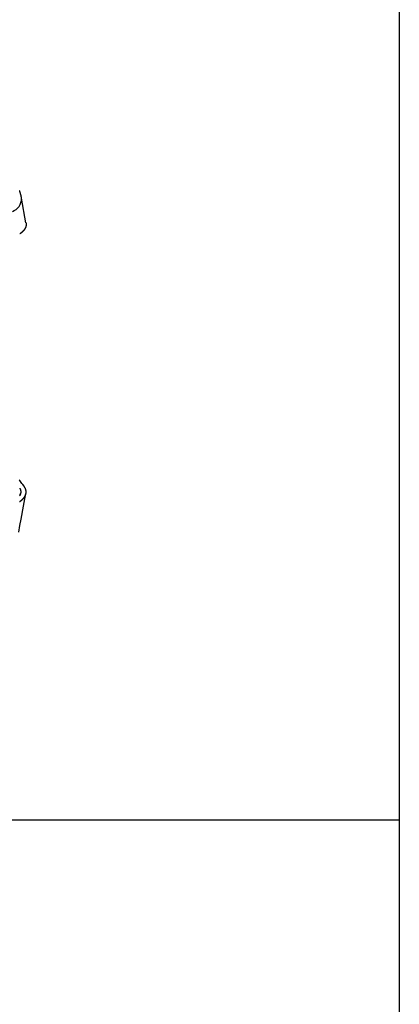
# Model space of a CAD drawing. Units: millimetres. Extents: x 0 to 841, y 0 to 594.
# Drawn here: x 393 to 461, y 318 to 494 of the extents above; entities that cross this region are included whole.
import ezdxf

# ---------------------------------------------------------------- set-up
doc = ezdxf.new("R2010")
doc.units = ezdxf.units.MM
doc.layers.add('LAYER_1', color=179, linetype='Continuous')
doc.layers.add('SLD-0', color=179, linetype='Continuous')

msp = doc.modelspace()

# ---------------------------------------------------------------- linework, layer by layer
at = {"layer": 'LAYER_1'}
for p, q in [((461.36, 9.79), (461.36, 585.53)), ((22.85, 350.73), (461.36, 350.73))]:
    msp.add_line(p, q, dxfattribs=at)
at = {"layer": 'SLD-0'}
for p, q in [((393.46, 463.13), (393.45, 463.16)), ((393.47, 463.1), (393.46, 463.13)), ((393.49, 463.07), (393.47, 463.1)), ((393.5, 463.04), (393.49, 463.07)), ((393.5, 463.01), (393.5, 463.04)), ((393.51, 462.98), (393.5, 463.01)), ((393.52, 462.95), (393.51, 462.98)), ((393.53, 462.91), (393.52, 462.95)), ((393.54, 462.88), (393.53, 462.91)), ((393.55, 462.85), (393.54, 462.88)), ((393.56, 462.82), (393.55, 462.85)), ((393.57, 462.79), (393.56, 462.82)), ((393.58, 462.76), (393.57, 462.79)), ((393.59, 462.73), (393.58, 462.76)), ((393.6, 462.69), (393.59, 462.73)), ((393.61, 462.66), (393.6, 462.69)), ((393.62, 462.63), (393.61, 462.66)), ((393.62, 462.6), (393.62, 462.63)), ((393.63, 462.57), (393.62, 462.6)), ((393.64, 462.54), (393.63, 462.57)), ((393.65, 462.5), (393.64, 462.54)), ((393.66, 462.47), (393.65, 462.5)), ((393.66, 462.44), (393.66, 462.47)), ((393.67, 462.41), (393.66, 462.44)), ((393.68, 462.38), (393.67, 462.41)), ((393.69, 462.35), (393.68, 462.38)), ((393.7, 462.31), (393.69, 462.35)), ((393.7, 462.28), (393.7, 462.31)), ((393.71, 462.25), (393.7, 462.28)), ((393.72, 462.19), (393.71, 462.25)), ((393.74, 462.12), (393.72, 462.19)), ((393.75, 462.09), (393.74, 462.12)), ((393.75, 462.06), (393.75, 462.09)), ((393.76, 462.03), (393.75, 462.06)), ((393.77, 461.99), (393.76, 462.03)), ((393.77, 461.96), (393.77, 461.99)), ((393.78, 461.93), (393.77, 461.96)), ((393.78, 461.9), (393.78, 461.93)), ((393.79, 461.86), (393.78, 461.9)), ((393.8, 461.83), (393.79, 461.86)), ((393.8, 461.8), (393.8, 461.83)), ((394.58, 457.42), (393.8, 461.8)), ((394.58, 457.42), (394.59, 457.4)), ((394.59, 457.4), (394.59, 457.38)), ((393.73, 455.63), (393.72, 455.62)), ((393.74, 455.64), (393.73, 455.63)), ((393.75, 455.64), (393.74, 455.64)), ((393.77, 455.65), (393.75, 455.64)), ((393.78, 455.66), (393.77, 455.65)), ((393.79, 455.67), (393.78, 455.66)), ((393.8, 455.68), (393.79, 455.67)), ((393.81, 455.68), (393.8, 455.68)), ((393.82, 455.69), (393.81, 455.68)), ((393.83, 455.7), (393.82, 455.69)), ((393.84, 455.71), (393.83, 455.7)), ((393.85, 455.72), (393.84, 455.71)), ((393.86, 455.73), (393.85, 455.72)), ((393.87, 455.74), (393.86, 455.73)), ((393.86, 455.73), (393.86, 455.73)), ((393.88, 455.75), (393.87, 455.74)), ((393.89, 455.76), (393.88, 455.75)), ((393.9, 455.77), (393.89, 455.76)), ((393.91, 455.78), (393.9, 455.77)), ((393.92, 455.79), (393.91, 455.78)), ((393.93, 455.79), (393.92, 455.79)), ((393.94, 455.8), (393.93, 455.79)), ((393.95, 455.81), (393.94, 455.8)), ((393.96, 455.82), (393.95, 455.81)), ((393.97, 455.83), (393.96, 455.82)), ((393.98, 455.84), (393.97, 455.83)), ((393.99, 455.85), (393.98, 455.84)), ((394, 455.86), (393.99, 455.86)), ((393.99, 455.86), (393.99, 455.85)), ((394.01, 455.87), (394, 455.86)), ((394.02, 455.88), (394.01, 455.87)), ((394.03, 455.89), (394.02, 455.88)), ((394.04, 455.9), (394.03, 455.89)), ((394.05, 455.91), (394.04, 455.9)), ((394.06, 455.92), (394.05, 455.91)), ((394.07, 455.93), (394.06, 455.93)), ((394.06, 455.93), (394.06, 455.92)), ((394.08, 455.94), (394.07, 455.93)), ((394.09, 455.95), (394.08, 455.94)), ((394.1, 455.96), (394.09, 455.95)), ((394.11, 455.97), (394.1, 455.96)), ((394.12, 455.99), (394.11, 455.98)), ((394.11, 455.98), (394.11, 455.97)), ((394.13, 456), (394.12, 455.99)), ((394.14, 456.01), (394.13, 456)), ((394.15, 456.02), (394.14, 456.02)), ((394.14, 456.02), (394.14, 456.01)), ((394.16, 456.03), (394.15, 456.02)), ((394.17, 456.04), (394.16, 456.03)), ((394.18, 456.05), (394.17, 456.04)), ((394.19, 456.07), (394.18, 456.06)), ((394.18, 456.06), (394.18, 456.05)), ((394.2, 456.08), (394.19, 456.07)), ((394.21, 456.09), (394.2, 456.08)), ((394.22, 456.11), (394.21, 456.1)), ((394.21, 456.1), (394.21, 456.09)), ((394.23, 456.12), (394.22, 456.11)), ((394.24, 456.13), (394.23, 456.13)), ((394.23, 456.13), (394.23, 456.12)), ((394.25, 456.14), (394.24, 456.13)), ((394.26, 456.16), (394.25, 456.15)), ((394.25, 456.15), (394.25, 456.14)), ((394.27, 456.17), (394.26, 456.16)), ((394.28, 456.19), (394.27, 456.18)), ((394.27, 456.18), (394.27, 456.17)), ((394.29, 456.2), (394.28, 456.19)), ((394.3, 456.22), (394.29, 456.21)), ((394.29, 456.21), (394.29, 456.2)), ((394.31, 456.23), (394.3, 456.22)), ((394.32, 456.25), (394.31, 456.24)), ((394.31, 456.24), (394.31, 456.23)), ((394.33, 456.26), (394.32, 456.25)), ((394.34, 456.28), (394.33, 456.27)), ((394.33, 456.27), (394.33, 456.26)), ((394.35, 456.29), (394.34, 456.28)), ((394.34, 456.28), (394.34, 456.28)), ((394.36, 456.3), (394.35, 456.29)), ((394.37, 456.32), (394.36, 456.31)), ((394.36, 456.31), (394.36, 456.3)), ((394.38, 456.34), (394.37, 456.33)), ((394.37, 456.33), (394.37, 456.32)), ((394.39, 456.36), (394.38, 456.35)), ((394.38, 456.35), (394.38, 456.34)), ((394.4, 456.37), (394.39, 456.36)), ((394.41, 456.39), (394.4, 456.38)), ((394.4, 456.38), (394.4, 456.37)), ((394.42, 456.41), (394.41, 456.4)), ((394.41, 456.4), (394.41, 456.39)), ((394.43, 456.43), (394.42, 456.42)), ((394.42, 456.42), (394.42, 456.41)), ((394.44, 456.45), (394.43, 456.44)), ((394.43, 456.44), (394.43, 456.43)), ((394.45, 456.47), (394.44, 456.46)), ((394.44, 456.46), (394.44, 456.45)), ((394.46, 456.5), (394.45, 456.49)), ((394.45, 456.49), (394.45, 456.48)), ((394.45, 456.48), (394.45, 456.47)), ((394.47, 456.52), (394.46, 456.51)), ((394.46, 456.51), (394.46, 456.5)), ((394.48, 456.54), (394.47, 456.53)), ((394.47, 456.53), (394.47, 456.52)), ((394.49, 456.56), (394.48, 456.55)), ((394.48, 456.55), (394.48, 456.54)), ((394.5, 456.59), (394.49, 456.58)), ((394.49, 456.58), (394.49, 456.57)), ((394.49, 456.57), (394.49, 456.56)), ((394.51, 456.62), (394.5, 456.61)), ((394.5, 456.61), (394.5, 456.6)), ((394.5, 456.6), (394.5, 456.59)), ((394.52, 456.64), (394.51, 456.63)), ((394.51, 456.63), (394.51, 456.62)), ((394.53, 456.66), (394.52, 456.65)), ((394.52, 456.65), (394.52, 456.65)), ((394.52, 456.65), (394.52, 456.64)), ((394.54, 456.69), (394.53, 456.68)), ((394.53, 456.68), (394.53, 456.67)), ((394.53, 456.67), (394.53, 456.66)), ((394.55, 456.73), (394.54, 456.72)), ((394.54, 456.72), (394.54, 456.71)), ((394.54, 456.71), (394.54, 456.7)), ((394.54, 456.7), (394.54, 456.69)), ((394.56, 456.76), (394.55, 456.75)), ((394.55, 456.75), (394.55, 456.74)), ((394.55, 456.74), (394.55, 456.73)), ((394.57, 456.8), (394.56, 456.79)), ((394.56, 456.79), (394.56, 456.78)), ((394.56, 456.78), (394.56, 456.77)), ((394.56, 456.77), (394.56, 456.76)), ((394.58, 456.84), (394.57, 456.83)), ((394.57, 456.83), (394.57, 456.82)), ((394.57, 456.82), (394.57, 456.81)), ((394.57, 456.81), (394.57, 456.8)), ((394.59, 456.91), (394.58, 456.9)), ((394.58, 456.9), (394.58, 456.88)), ((394.58, 456.88), (394.58, 456.87)), ((394.58, 456.87), (394.58, 456.86)), ((394.58, 456.86), (394.58, 456.85)), ((394.58, 456.85), (394.58, 456.84)), ((394.59, 457.38), (394.59, 457.37)), ((394.59, 457.37), (394.59, 457.36)), ((394.59, 457.36), (394.59, 457.35)), ((394.59, 457.35), (394.6, 457.34)), ((394.6, 456.97), (394.59, 456.96)), ((394.59, 456.96), (394.59, 456.95)), ((394.59, 456.95), (394.59, 456.94)), ((394.59, 456.94), (394.59, 456.93)), ((394.59, 456.93), (394.59, 456.92)), ((394.59, 456.92), (394.59, 456.91)), ((394.6, 457.34), (394.6, 457.33)), ((394.6, 457.33), (394.6, 457.32)), ((394.6, 457.32), (394.6, 457.31)), ((394.6, 457.31), (394.6, 457.3)), ((394.6, 457.3), (394.6, 457.29)), ((394.6, 457.29), (394.6, 457.28)), ((394.6, 457.28), (394.61, 457.27)), ((394.61, 457.07), (394.6, 457.06)), ((394.6, 457.06), (394.6, 457.05)), ((394.6, 457.05), (394.6, 457.04)), ((394.6, 457.04), (394.6, 457.03)), ((394.6, 457.03), (394.6, 457.02)), ((394.6, 457.02), (394.6, 457.01)), ((394.6, 457.01), (394.6, 457)), ((394.6, 457), (394.6, 456.99)), ((394.6, 456.99), (394.6, 456.98)), ((394.6, 456.98), (394.6, 456.97)), ((394.61, 457.27), (394.61, 457.26)), ((394.61, 457.26), (394.61, 457.25)), ((394.61, 457.25), (394.61, 457.24)), ((394.61, 457.24), (394.61, 457.23)), ((394.61, 457.23), (394.61, 457.22)), ((394.61, 457.22), (394.61, 457.21)), ((394.61, 457.21), (394.61, 457.2)), ((394.61, 457.2), (394.61, 457.19)), ((394.61, 457.19), (394.61, 457.18)), ((394.61, 457.18), (394.61, 457.17)), ((394.61, 457.17), (394.61, 457.16)), ((394.61, 457.16), (394.61, 457.15)), ((394.61, 457.15), (394.61, 457.14)), ((394.61, 457.14), (394.61, 457.13)), ((394.61, 457.13), (394.61, 457.12)), ((394.61, 457.12), (394.61, 457.11)), ((394.61, 457.11), (394.61, 457.1)), ((394.61, 457.1), (394.61, 457.09)), ((394.61, 457.09), (394.61, 457.08)), ((394.61, 457.08), (394.61, 457.07)), ((393.47, 455.44), (393.46, 455.43)), ((393.48, 455.45), (393.47, 455.44)), ((393.49, 455.45), (393.48, 455.45)), ((393.5, 455.46), (393.49, 455.45)), ((393.51, 455.47), (393.5, 455.46)), ((393.53, 455.48), (393.51, 455.47)), ((393.54, 455.48), (393.53, 455.48)), ((393.55, 455.49), (393.54, 455.48)), ((393.56, 455.5), (393.55, 455.49)), ((393.57, 455.51), (393.56, 455.5)), ((393.58, 455.52), (393.57, 455.51)), ((393.59, 455.52), (393.58, 455.52)), ((393.6, 455.53), (393.59, 455.52)), ((393.62, 455.54), (393.6, 455.53)), ((393.63, 455.55), (393.62, 455.54)), ((393.64, 455.56), (393.63, 455.55)), ((393.65, 455.56), (393.64, 455.56)), ((393.66, 455.57), (393.65, 455.56)), ((393.67, 455.58), (393.66, 455.57)), ((393.68, 455.59), (393.67, 455.58)), ((393.69, 455.59), (393.68, 455.59)), ((393.7, 455.6), (393.69, 455.59)), ((393.71, 455.61), (393.7, 455.6)), ((393.72, 455.62), (393.71, 455.61)), ((393.49, 411.36), (393.36, 411.53)), ((393.46, 410.01), (393.46, 410)), ((393.46, 410), (393.47, 409.99)), ((393.47, 409.99), (393.47, 409.98)), ((393.47, 409.98), (393.48, 409.97)), ((393.48, 409.97), (393.48, 409.96)), ((393.48, 409.96), (393.49, 409.95)), ((393.62, 411.19), (393.49, 411.36)), ((393.49, 409.95), (393.5, 409.94)), ((393.5, 409.94), (393.5, 409.93)), ((393.5, 409.93), (393.51, 409.92)), ((393.51, 409.92), (393.51, 409.91)), ((393.51, 409.91), (393.52, 409.9)), ((393.52, 409.9), (393.52, 409.89)), ((393.52, 409.89), (393.53, 409.88)), ((393.74, 411.02), (393.62, 411.19)), ((393.87, 410.86), (393.74, 411.02)), ((394, 410.69), (393.87, 410.86)), ((394.25, 410.35), (394, 410.69)), ((394.28, 410.3), (394.25, 410.35)), ((394.3, 410.28), (394.28, 410.3)), ((394.32, 410.26), (394.3, 410.28)), ((394.32, 410.24), (394.32, 410.26)), ((394.33, 410.23), (394.32, 410.24)), ((394.34, 410.22), (394.33, 410.23)), ((394.35, 410.21), (394.34, 410.22)), ((394.36, 410.19), (394.35, 410.21)), ((394.36, 410.18), (394.36, 410.19)), ((394.37, 410.17), (394.36, 410.18)), ((394.38, 410.16), (394.37, 410.17)), ((394.39, 410.14), (394.38, 410.16)), ((394.39, 410.13), (394.39, 410.14)), ((394.4, 410.12), (394.39, 410.13)), ((394.41, 410.11), (394.4, 410.12)), ((394.41, 410.09), (394.41, 410.11)), ((394.42, 410.08), (394.41, 410.09)), ((394.43, 410.07), (394.42, 410.08)), ((394.43, 410.06), (394.43, 410.07)), ((394.44, 410.04), (394.43, 410.06)), ((394.45, 410.03), (394.44, 410.04)), ((394.45, 410.02), (394.45, 410.03)), ((394.46, 410.01), (394.45, 410.02)), ((394.46, 409.99), (394.46, 410.01)), ((394.47, 409.98), (394.46, 409.99)), ((394.47, 409.97), (394.47, 409.98)), ((394.48, 409.95), (394.47, 409.97)), ((394.49, 409.94), (394.48, 409.95)), ((394.49, 409.93), (394.49, 409.94)), ((394.5, 409.92), (394.49, 409.93)), ((394.5, 409.9), (394.5, 409.92)), ((394.51, 409.89), (394.5, 409.9)), ((394.51, 409.88), (394.51, 409.89)), ((393.46, 408.68), (393.45, 408.67)), ((393.46, 408.98), (393.46, 408.98)), ((393.46, 408.98), (393.46, 408.97)), ((393.46, 408.97), (393.46, 408.97)), ((393.46, 408.97), (393.46, 408.97)), ((393.46, 408.97), (393.46, 408.96)), ((393.46, 408.96), (393.47, 408.96)), ((393.47, 408.7), (393.46, 408.69)), ((393.46, 408.69), (393.46, 408.68)), ((393.47, 408.96), (393.47, 408.96)), ((393.47, 408.96), (393.47, 408.95)), ((393.47, 408.95), (393.47, 408.95)), ((393.47, 408.95), (393.47, 408.95)), ((393.47, 408.95), (393.47, 408.95)), ((393.47, 408.95), (393.47, 408.94)), ((393.47, 408.94), (393.48, 408.94)), ((393.48, 408.72), (393.47, 408.71)), ((393.47, 408.71), (393.47, 408.7)), ((393.48, 408.94), (393.48, 408.94)), ((393.48, 408.94), (393.48, 408.93)), ((393.48, 408.93), (393.48, 408.93)), ((393.48, 408.93), (393.48, 408.93)), ((393.48, 408.93), (393.48, 408.92)), ((393.48, 408.92), (393.48, 408.92)), ((393.48, 408.92), (393.49, 408.91)), ((393.49, 408.73), (393.48, 408.72)), ((393.49, 408.91), (393.49, 408.9)), ((393.49, 408.9), (393.49, 408.9)), ((393.49, 408.9), (393.49, 408.89)), ((393.49, 408.89), (393.5, 408.88)), ((393.5, 408.75), (393.49, 408.74)), ((393.49, 408.74), (393.49, 408.73)), ((393.5, 408.88), (393.5, 408.88)), ((393.5, 408.88), (393.5, 408.87)), ((393.5, 408.87), (393.5, 408.86)), ((393.5, 408.86), (393.51, 408.86)), ((393.51, 408.77), (393.5, 408.76)), ((393.5, 408.76), (393.5, 408.75)), ((393.51, 408.86), (393.51, 408.85)), ((393.51, 408.85), (393.51, 408.84)), ((393.51, 408.84), (393.51, 408.84)), ((393.51, 408.84), (393.52, 408.83)), ((393.52, 408.79), (393.51, 408.78)), ((393.51, 408.78), (393.51, 408.77)), ((393.52, 408.83), (393.52, 408.81)), ((393.53, 408.81), (393.52, 408.8)), ((393.52, 408.8), (393.52, 408.79)), ((393.53, 409.88), (393.53, 409.87)), ((393.53, 409.87), (393.54, 409.86)), ((393.54, 408.83), (393.53, 408.82)), ((393.53, 408.82), (393.53, 408.81)), ((393.54, 409.86), (393.54, 409.85)), ((393.54, 409.85), (393.54, 409.84)), ((393.54, 409.84), (393.55, 409.83)), ((393.55, 408.86), (393.54, 408.85)), ((393.54, 408.85), (393.54, 408.84)), ((393.54, 408.84), (393.54, 408.83)), ((393.55, 409.83), (393.55, 409.82)), ((393.55, 409.82), (393.56, 409.81)), ((393.56, 408.88), (393.55, 408.87)), ((393.55, 408.87), (393.55, 408.86)), ((393.56, 409.81), (393.56, 409.8)), ((393.56, 409.8), (393.57, 409.79)), ((393.57, 408.9), (393.56, 408.89)), ((393.56, 408.89), (393.56, 408.88)), ((393.57, 409.79), (393.57, 409.78)), ((393.57, 409.78), (393.57, 409.77)), ((393.57, 409.77), (393.58, 409.76)), ((393.58, 408.93), (393.57, 408.92)), ((393.57, 408.92), (393.57, 408.91)), ((393.57, 408.91), (393.57, 408.9)), ((393.58, 409.76), (393.58, 409.75)), ((393.58, 409.75), (393.58, 409.74)), ((393.58, 409.74), (393.59, 409.73)), ((393.59, 408.96), (393.58, 408.95)), ((393.58, 408.95), (393.58, 408.94)), ((393.58, 408.94), (393.58, 408.93)), ((393.59, 409.73), (393.59, 409.72)), ((393.59, 409.72), (393.59, 409.71)), ((393.59, 409.71), (393.6, 409.7)), ((393.6, 408.99), (393.59, 408.98)), ((393.59, 408.98), (393.59, 408.97)), ((393.59, 408.97), (393.59, 408.96)), ((393.6, 409.7), (393.6, 409.69)), ((393.6, 409.69), (393.6, 409.68)), ((393.6, 409.68), (393.61, 409.67)), ((393.61, 409.03), (393.6, 409.02)), ((393.6, 409.02), (393.6, 409.01)), ((393.6, 409.01), (393.6, 408.99)), ((393.61, 409.67), (393.61, 409.66)), ((393.61, 409.66), (393.61, 409.65)), ((393.61, 409.65), (393.61, 409.64)), ((393.61, 409.64), (393.62, 409.63)), ((393.62, 409.07), (393.61, 409.06)), ((393.61, 409.06), (393.61, 409.05)), ((393.61, 409.05), (393.61, 409.04)), ((393.61, 409.04), (393.61, 409.03)), ((393.62, 409.63), (393.62, 409.62)), ((393.62, 409.62), (393.62, 409.61)), ((393.62, 409.61), (393.62, 409.6)), ((393.62, 409.6), (393.63, 409.59)), ((393.63, 409.11), (393.62, 409.1)), ((393.62, 409.1), (393.62, 409.09)), ((393.62, 409.09), (393.62, 409.08)), ((393.62, 409.08), (393.62, 409.07)), ((393.63, 409.59), (393.63, 409.58)), ((393.63, 409.58), (393.63, 409.57)), ((393.63, 409.57), (393.63, 409.56)), ((393.63, 409.56), (393.63, 409.55)), ((393.63, 409.55), (393.63, 409.54)), ((393.63, 409.54), (393.64, 409.52)), ((393.64, 409.16), (393.63, 409.15)), ((393.63, 409.15), (393.63, 409.14)), ((393.63, 409.14), (393.63, 409.13)), ((393.63, 409.13), (393.63, 409.12)), ((393.63, 409.12), (393.63, 409.11)), ((393.64, 409.52), (393.64, 409.51)), ((393.64, 409.51), (393.64, 409.5)), ((393.64, 409.5), (393.64, 409.49)), ((393.64, 409.49), (393.64, 409.48)), ((393.64, 409.48), (393.64, 409.47)), ((393.64, 409.47), (393.64, 409.46)), ((393.64, 409.46), (393.65, 409.45)), ((393.65, 409.24), (393.64, 409.23)), ((393.64, 409.23), (393.64, 409.22)), ((393.64, 409.22), (393.64, 409.21)), ((393.64, 409.21), (393.64, 409.2)), ((393.64, 409.2), (393.64, 409.19)), ((393.64, 409.19), (393.64, 409.18)), ((393.64, 409.18), (393.64, 409.17)), ((393.64, 409.17), (393.64, 409.16)), ((393.65, 409.45), (393.65, 409.44)), ((393.65, 409.44), (393.65, 409.43)), ((393.65, 409.43), (393.65, 409.42)), ((393.65, 409.42), (393.65, 409.41)), ((393.65, 409.41), (393.65, 409.4)), ((393.65, 409.4), (393.65, 409.39)), ((393.65, 409.39), (393.65, 409.38)), ((393.65, 409.38), (393.65, 409.37)), ((393.65, 409.37), (393.65, 409.36)), ((393.65, 409.36), (393.65, 409.35)), ((393.65, 409.35), (393.65, 409.34)), ((393.65, 409.34), (393.65, 409.33)), ((393.65, 409.33), (393.65, 409.32)), ((393.65, 409.32), (393.65, 409.31)), ((393.65, 409.31), (393.65, 409.3)), ((393.65, 409.3), (393.65, 409.29)), ((393.65, 409.29), (393.65, 409.27)), ((393.65, 409.27), (393.65, 409.26)), ((393.65, 409.26), (393.65, 409.25)), ((393.65, 409.25), (393.65, 409.24)), ((394.07, 408.12), (394.08, 408.13)), ((394.08, 408.13), (394.09, 408.14)), ((394.09, 408.14), (394.1, 408.15)), ((394.1, 408.15), (394.11, 408.16)), ((394.11, 408.16), (394.13, 408.18)), ((394.13, 408.18), (394.14, 408.19)), ((394.14, 408.19), (394.15, 408.2)), ((394.15, 406.77), (394.58, 409.06)), ((394.15, 408.2), (394.16, 408.21)), ((394.16, 408.21), (394.17, 408.22)), ((394.17, 408.22), (394.18, 408.24)), ((394.18, 408.24), (394.19, 408.25)), ((394.19, 408.26), (394.2, 408.27)), ((394.19, 408.25), (394.19, 408.26)), ((394.2, 408.27), (394.21, 408.28)), ((394.21, 408.28), (394.22, 408.3)), ((394.22, 408.3), (394.23, 408.31)), ((394.23, 408.31), (394.24, 408.32)), ((394.24, 408.32), (394.25, 408.33)), ((394.25, 408.33), (394.26, 408.34)), ((394.26, 408.34), (394.27, 408.36)), ((394.27, 408.36), (394.28, 408.37)), ((394.28, 408.37), (394.29, 408.38)), ((394.29, 408.39), (394.3, 408.4)), ((394.29, 408.38), (394.29, 408.39)), ((394.3, 408.4), (394.31, 408.42)), ((394.31, 408.42), (394.32, 408.43)), ((394.32, 408.43), (394.33, 408.44)), ((394.33, 408.45), (394.34, 408.47)), ((394.33, 408.44), (394.33, 408.45)), ((394.34, 408.47), (394.35, 408.48)), ((394.35, 408.48), (394.36, 408.49)), ((394.36, 408.49), (394.37, 408.5)), ((394.37, 408.52), (394.38, 408.53)), ((394.37, 408.5), (394.37, 408.52)), ((394.38, 408.53), (394.39, 408.54)), ((394.39, 408.55), (394.4, 408.57)), ((394.39, 408.54), (394.39, 408.55)), ((394.4, 408.57), (394.41, 408.58)), ((394.41, 408.59), (394.42, 408.6)), ((394.41, 408.58), (394.41, 408.59)), ((394.42, 408.6), (394.43, 408.62)), ((394.43, 408.63), (394.44, 408.64)), ((394.43, 408.62), (394.43, 408.63)), ((394.44, 408.64), (394.45, 408.65)), ((394.45, 408.67), (394.46, 408.68)), ((394.45, 408.65), (394.45, 408.67)), ((394.46, 408.69), (394.47, 408.7)), ((394.46, 408.68), (394.46, 408.69)), ((394.47, 408.7), (394.48, 408.72)), ((394.48, 408.73), (394.49, 408.74)), ((394.48, 408.72), (394.48, 408.73)), ((394.49, 408.76), (394.5, 408.77)), ((394.49, 408.74), (394.49, 408.76)), ((394.5, 408.78), (394.51, 408.79)), ((394.5, 408.77), (394.5, 408.78)), ((394.51, 409.86), (394.51, 409.88)), ((394.52, 409.85), (394.51, 409.86)), ((394.51, 408.81), (394.52, 408.82)), ((394.51, 408.79), (394.51, 408.81)), ((394.52, 409.84), (394.52, 409.85)), ((394.53, 409.83), (394.52, 409.84)), ((394.52, 408.83), (394.53, 408.85)), ((394.52, 408.82), (394.52, 408.83)), ((394.53, 409.81), (394.53, 409.83)), ((394.54, 409.8), (394.53, 409.81)), ((394.53, 408.87), (394.54, 408.88)), ((394.53, 408.86), (394.53, 408.87)), ((394.53, 408.85), (394.53, 408.86)), ((394.54, 409.79), (394.54, 409.8)), ((394.54, 409.77), (394.54, 409.79)), ((394.55, 409.76), (394.54, 409.77)), ((394.54, 408.9), (394.55, 408.91)), ((394.54, 408.88), (394.54, 408.9)), ((394.55, 409.75), (394.55, 409.76)), ((394.56, 409.74), (394.55, 409.75)), ((394.55, 408.94), (394.56, 408.95)), ((394.55, 408.92), (394.55, 408.94)), ((394.55, 408.91), (394.55, 408.92)), ((394.56, 409.72), (394.56, 409.74)), ((394.56, 409.71), (394.56, 409.72)), ((394.57, 409.7), (394.56, 409.71)), ((394.56, 408.98), (394.57, 408.99)), ((394.56, 408.96), (394.56, 408.98)), ((394.56, 408.95), (394.56, 408.96)), ((394.57, 409.68), (394.57, 409.7)), ((394.57, 409.67), (394.57, 409.68)), ((394.57, 409.66), (394.57, 409.67)), ((394.58, 409.64), (394.57, 409.66)), ((394.57, 409.03), (394.58, 409.04)), ((394.57, 409.01), (394.57, 409.03)), ((394.57, 409), (394.57, 409.01)), ((394.57, 408.99), (394.57, 409)), ((394.58, 409.63), (394.58, 409.64)), ((394.58, 409.62), (394.58, 409.63)), ((394.58, 409.6), (394.58, 409.62)), ((394.59, 409.59), (394.58, 409.6)), ((394.58, 409.07), (394.59, 409.08)), ((394.58, 409.05), (394.58, 409.07)), ((394.58, 409.04), (394.58, 409.05)), ((394.59, 409.58), (394.59, 409.59)), ((394.59, 409.57), (394.59, 409.58)), ((394.59, 409.55), (394.59, 409.57)), ((394.6, 409.54), (394.59, 409.55)), ((394.59, 409.13), (394.6, 409.15)), ((394.59, 409.12), (394.59, 409.13)), ((394.59, 409.11), (394.59, 409.12)), ((394.59, 409.09), (394.59, 409.11)), ((394.59, 409.08), (394.59, 409.09)), ((394.6, 409.53), (394.6, 409.54)), ((394.6, 409.51), (394.6, 409.53)), ((394.6, 409.5), (394.6, 409.51)), ((394.6, 409.49), (394.6, 409.5)), ((394.6, 409.47), (394.6, 409.49)), ((394.6, 409.46), (394.6, 409.47)), ((394.6, 409.45), (394.6, 409.46)), ((394.61, 409.43), (394.6, 409.45)), ((394.6, 409.24), (394.61, 409.25)), ((394.6, 409.22), (394.6, 409.24)), ((394.6, 409.21), (394.6, 409.22)), ((394.6, 409.2), (394.6, 409.21)), ((394.6, 409.18), (394.6, 409.2)), ((394.6, 409.17), (394.6, 409.18)), ((394.6, 409.16), (394.6, 409.17)), ((394.6, 409.15), (394.6, 409.16)), ((394.61, 409.42), (394.61, 409.43)), ((394.61, 409.41), (394.61, 409.42)), ((394.61, 409.39), (394.61, 409.41)), ((394.61, 409.38), (394.61, 409.39)), ((394.61, 409.37), (394.61, 409.38)), ((394.61, 409.36), (394.61, 409.37)), ((394.61, 409.34), (394.61, 409.36)), ((394.61, 409.33), (394.61, 409.34)), ((394.61, 409.32), (394.61, 409.33)), ((394.61, 409.3), (394.61, 409.32)), ((394.61, 409.29), (394.61, 409.3)), ((394.61, 409.28), (394.61, 409.29)), ((394.61, 409.26), (394.61, 409.28)), ((394.61, 409.25), (394.61, 409.26)), ((393.45, 407.61), (393.47, 407.62)), ((393.47, 407.62), (393.49, 407.63)), ((393.49, 407.63), (393.5, 407.64)), ((393.5, 407.64), (393.52, 407.65)), ((393.52, 407.65), (393.53, 407.66)), ((393.53, 407.66), (393.55, 407.67)), ((393.55, 407.67), (393.56, 407.68)), ((393.56, 407.68), (393.57, 407.69)), ((393.57, 407.69), (393.59, 407.7)), ((393.59, 407.7), (393.6, 407.71)), ((393.6, 407.71), (393.62, 407.72)), ((393.62, 407.72), (393.63, 407.73)), ((393.63, 407.73), (393.65, 407.75)), ((393.65, 407.75), (393.66, 407.76)), ((393.66, 407.76), (393.67, 407.77)), ((393.67, 407.77), (393.69, 407.78)), ((393.69, 407.78), (393.7, 407.79)), ((393.7, 407.79), (393.72, 407.8)), ((393.72, 407.8), (393.73, 407.81)), ((393.72, 404.47), (394.15, 406.77)), ((393.73, 407.81), (393.74, 407.82)), ((393.74, 407.82), (393.76, 407.83)), ((393.76, 407.83), (393.77, 407.84)), ((393.77, 407.84), (393.78, 407.85)), ((393.78, 407.85), (393.8, 407.86)), ((393.8, 407.86), (393.81, 407.87)), ((393.81, 407.87), (393.82, 407.88)), ((393.82, 407.88), (393.84, 407.89)), ((393.84, 407.89), (393.85, 407.9)), ((393.85, 407.9), (393.86, 407.92)), ((393.86, 407.92), (393.87, 407.93)), ((393.87, 407.93), (393.89, 407.94)), ((393.89, 407.94), (393.9, 407.95)), ((393.9, 407.95), (393.91, 407.96)), ((393.91, 407.96), (393.92, 407.97)), ((393.92, 407.97), (393.94, 407.98)), ((393.94, 407.98), (393.95, 407.99)), ((393.95, 407.99), (393.96, 408)), ((393.96, 408), (393.97, 408.02)), ((393.97, 408.02), (393.98, 408.03)), ((393.98, 408.03), (393.99, 408.04)), ((393.99, 408.04), (394.01, 408.05)), ((394.01, 408.05), (394.02, 408.06)), ((394.02, 408.06), (394.03, 408.07)), ((394.03, 408.07), (394.04, 408.08)), ((394.04, 408.08), (394.05, 408.09)), ((394.05, 408.09), (394.06, 408.11)), ((394.06, 408.11), (394.07, 408.12)), ((393.28, 402.17), (393.5, 403.32)), ((393.5, 403.32), (393.72, 404.47))]:
    msp.add_line(p, q, dxfattribs=at)
msp.add_arc((391.22, 461.85), 2.59, 291.0045, 358.9732, dxfattribs=at)

doc.saveas('drawing.dxf')
